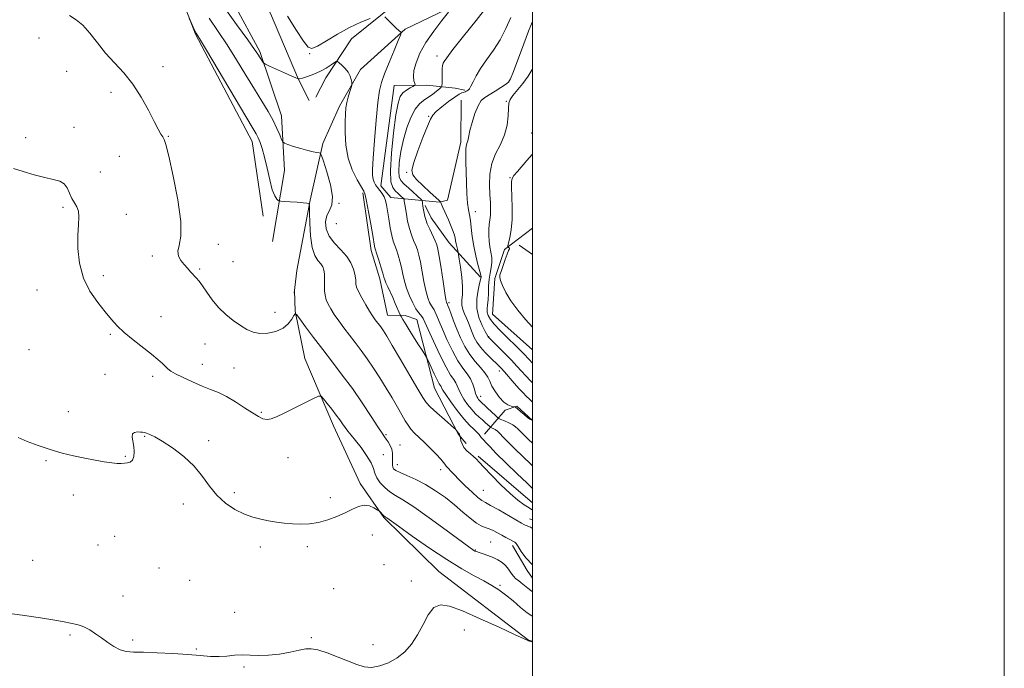
# Model space of a CAD drawing. Extents: x 2067300 to 2070200, y 364800 to 367700.
# Drawn here: x 2069783 to 2070200, y 365168 to 365443 of the extents above; entities that cross this region are included whole.
import ezdxf

# ---------------------------------------------------------------- set-up
doc = ezdxf.new("R2010")
doc.units = 0
doc.header["$MEASUREMENT"] = 0
for name, color, linetype, lineweight in [('32000', 7, 'Continuous', 0), ('DTM HARD BREAKLINE', 7, 'Continuous', 0), ('DTM SPOT ELEVATION', 2, 'Continuous', 13), ('INDEX CONTOUR', 41, 'Continuous', 13), ('INTERMEDIATE CONTOUR', 44, 'Continuous', 0)]:
    doc.layers.add(name, color=color, linetype=linetype, lineweight=lineweight)

msp = doc.modelspace()

# ---------------------------------------------------------------- linework, layer by layer
at = {"layer": '32000', "flags": 128}
for points in [[(2067300, 364800), (2070200, 364800), (2070200, 367700), (2067300, 367700), (2067300, 364800)], [(2067500, 365000), (2070000, 365000), (2070000, 367500), (2067500, 367500), (2067500, 365000)]]:
    msp.add_lwpolyline(points, dxfattribs=at)
at = {"layer": 'DTM HARD BREAKLINE'}
for points in [[(2069921.95, 365614.12, 969.02), (2069893.07, 365607.24, 966.46), (2069873.24, 365598.91, 964.84), (2069855.05, 365581.1, 962.65), (2069847.52, 365565.18, 961.1), (2069845.34, 365547.35, 959.88), (2069851.26, 365516.7, 957.97), (2069870.44, 365479.02, 955.69), (2069888.83, 365445.35, 954.69), (2069900.77, 365417.3, 953.99), (2069905.23, 365408.39, 953.27)], [(2069885.72, 365359.36, 949.08), (2069881.06, 365391.02, 949.29), (2069857.02, 365436.56, 949.86), (2069845.85, 365465.92, 950.45), (2069839.51, 365477.5, 951.07), (2069818.43, 365510.31, 951.58), (2069791.03, 365542.69, 951.53), (2069770.54, 365569.21, 950.54), (2069756.52, 365589.25, 950.27), (2069755.45, 365597.03, 950.22), (2069755.01, 365607.91, 951.26)], [(2069889.8, 365348.69, 948.46), (2069894.84, 365378.72, 951.17), (2069893.58, 365401.88, 952.81), (2069884.34, 365429.17, 954.27), (2069862.59, 365469.55, 955.86), (2069839.85, 365513.13, 957.92), (2069830.42, 365546.73, 960.24), (2069832.05, 365568, 961.91), (2069839.81, 365589.64, 963.04), (2069855.8, 365605.92, 964.45)], [(2070000, 365469.574, 961.783), (2069972.22, 365461.71, 958.26), (2069942.7, 365450.25, 956.59), (2069923.24, 365434.6, 954.83), (2069912.3, 365418.07, 953.36), (2069908.04, 365409.82, 953.02)], [(2070000, 365461.861, 961.397), (2069983.09, 365456.63, 959.49), (2069946.05, 365438.74, 956.17), (2069927.07, 365421.63, 954.27)], [(2069927.07, 365421.63, 954.27), (2069918.16, 365406.06, 953.6), (2069911.04, 365390.17, 952.37), (2069905.634, 365366.13, 950.104), (2069900.065, 365336.363, 948.167), (2069898.974, 365326.78, 948.112)], [(2069969.73, 365408.54, 962.85), (2069969.54, 365390.75, 963.62), (2069963.94, 365366.15, 962.64), (2069960.58, 365365.37, 961.9), (2069939.89, 365367.27, 956.56), (2069935.67, 365372.24, 956.63), (2069941.26, 365414.77, 956.97), (2069955.11, 365414.94, 958.55), (2069967.19, 365413.72, 961.25), (2069971.32, 365412.89, 961.75)], [(2069928.1, 365369.35, 953.79), (2069931.61, 365344.84, 953.56), (2069935.29, 365332.75, 953.55), (2069938.46, 365317.42, 952.83), (2069946.04, 365317.26, 954.44), (2069950.86, 365315.59, 955.04), (2069958.44, 365286.4, 953.12), (2069968.53, 365266.81, 951.86), (2069971.91, 365263.05, 952.49)], [(2069977.89, 365333.47, 963.86), (2069964.67, 365348.14, 961.23), (2069957.05, 365358.7, 960.68), (2069954.49, 365363.92, 960.3)], [(2070000, 365354.336, 969.733), (2069988.04, 365345.2, 967.77), (2069983.94, 365333.01, 967.79), (2069983.06, 365317.87, 967.05), (2070000, 365302.672, 967.357)], [(2070000, 365343.096, 969.38), (2069994.25, 365347.16, 968.34)], [(2070000, 365179.172, 942.024), (2069998.27, 365179.56, 942.02), (2069960.19, 365208.65, 942.88), (2069936.97, 365231.57, 943.89), (2069926.96, 365245.95, 944.49), (2069915.649, 365270.49, 945.396), (2069903.396, 365298.98, 946.718), (2069899.276, 365319.122, 948.04), (2069899.1, 365327.886, 948.131)], [(2069979.6, 365266.96, 954.5), (2069988.41, 365277.19, 959.81), (2069993.28, 365278.77, 960.03), (2070000, 365272.771, 960.024)], [(2070000, 365237.826, 952.763), (2069976.93, 365257.59, 952.23)], [(2070000, 365230.551, 950.771), (2069998.74, 365231.09, 950.78)], [(2070000, 365205.925, 947.173), (2069997.68, 365209.07, 947.68), (2069991.46, 365219.74, 947.59)]]:
    msp.add_polyline3d(points, dxfattribs=at)
at = {"layer": 'DTM SPOT ELEVATION'}
for p in [(2069790.8, 365434.93, 947.4), (2069905.56, 365428.38, 955.9), (2069959.41, 365427.27, 959.5), (2069802.44, 365420.81, 946.9), (2069843.31, 365422.87, 948.5), (2069990.02, 365416.57, 963.9), (2069821.23, 365411.97, 947.6), (2069988.89, 365408.07, 965.9), (2069956.01, 365401.77, 961.9), (2069805.51, 365397.07, 946.4), (2069999.58, 365394.73, 967.2), (2069785.1, 365392.63, 946.3), (2069845.57, 365393.26, 948.1), (2069824.8, 365384.77, 947.1), (2069816.72, 365378.19, 946.8), (2069946.63, 365378.03, 961.9), (2069990.44, 365375.71, 967.9), (2069917.91, 365364.78, 952.1), (2069800.98, 365363.17, 945.8), (2069975.77, 365361.32, 964.6), (2069827.78, 365360.13, 946.5), (2069916.76, 365356.28, 953.5), (2069866.78, 365347.44, 948.8), (2069838.76, 365342.47, 947.6), (2069873.02, 365340.17, 949.2), (2069858.91, 365337, 948.2), (2069817.96, 365334.17, 946.4), (2069789.94, 365328.07, 945.3), (2069964.62, 365322.73, 960.3), (2069842.39, 365316.75, 946.8), (2069890.76, 365318.58, 948.8), (2069820.97, 365309.25, 945.8), (2069981.43, 365308.26, 964.1), (2069786.54, 365302.82, 944.6), (2069861.09, 365305.14, 947.1), (2069859.94, 365296.6, 946.7), (2069873.45, 365294.95, 946.9), (2069818.71, 365292.37, 945.4), (2069838.95, 365291.45, 945.6), (2069985.97, 365293.77, 961.5), (2069978.02, 365282.92, 958.6), (2069803.12, 365276.45, 944.4), (2069885.05, 365276.19, 946.2), (2069835.5, 365266.08, 943.9), (2069937.84, 365266.66, 948.2), (2069862.69, 365264.24, 944.4), (2069943.86, 365262.4, 948.8), (2069827.36, 365257.56, 944.1), (2069896.29, 365257.01, 945.2), (2069936.7, 365258.19, 946.9), (2069793.72, 365255.73, 943.9), (2069942.72, 365253.98, 948.6), (2069961.06, 365251.82, 949.5), (2069805.36, 365241.09, 943.6), (2069873.62, 365242.2, 944.4), (2069914.26, 365240, 944.6), (2069979.1, 365243.18, 950.9), (2069851.96, 365237.3, 943.4), (2069822.8, 365223.58, 942.9), (2069932.13, 365224.2, 943.1), (2069815.82, 365219.94, 943.4), (2069884.53, 365219.05, 943.5), (2069904.53, 365219.17, 943.5), (2069982.22, 365221.24, 946.9), (2069975.66, 365217.84, 946.1), (2069788, 365213.41, 942.9), (2069936.95, 365211.57, 942.6), (2069841.68, 365210.21, 942.9), (2069854.63, 365204.96, 942.9), (2069948.59, 365204.74, 942.4), (2069986.25, 365202.88, 944.3), (2069826.31, 365198.32, 942.6), (2069915.71, 365201.42, 943.7), (2069873.63, 365191.32, 942.3), (2069803.89, 365181.72, 941.8), (2069971.07, 365183.88, 941.4), (2069830.49, 365179.65, 942.2), (2069906.21, 365180.68, 942.2), (2069932.37, 365177.66, 942.6), (2069857.42, 365175.9, 942.1), (2069877.62, 365168.17, 941.9)]:
    msp.add_point(p, dxfattribs=at)
at = {"layer": 'INDEX CONTOUR'}
for points in [[(2069980.58, 365448.185, 960), (2069976.034, 365442.368, 960), (2069970.763, 365435.744, 960), (2069966.25, 365430.048, 960), (2069963.61, 365426.586, 960), (2069962.479, 365424.947, 960), (2069962.125, 365424.2919, 960), (2069961.938, 365423.8609, 960), (2069961.796, 365423.215, 960), (2069961.698, 365421.992, 960), (2069961.64, 365420, 960), (2069961.613, 365417.721, 960), (2069961.603, 365415.804, 960), (2069961.562, 365414.704, 960), (2069961.296, 365414.092, 960), (2069960.581, 365413.444, 960), (2069959.269, 365412.37, 960), (2069957.54, 365411.018, 960), (2069955.654, 365409.671, 960), (2069953.817, 365408.473, 960), (2069952.027, 365407.0171, 960), (2069950.227, 365404.758, 960), (2069948.399, 365401.307, 960), (2069946.67, 365396.896, 960), (2069945.208, 365391.913, 960), (2069944.146, 365386.782, 960), (2069943.499, 365382.064, 960), (2069943.251, 365378.36, 960), (2069943.412, 365376.039, 960), (2069944.102, 365374.555, 960), (2069945.471, 365373.132, 960), (2069947.539, 365371.217, 960), (2069952.775, 365366.437, 960), (2069953.168, 365366.0049, 960), (2069953.235, 365365.736, 960), (2069953.262, 365365.322, 960), (2069953.325, 365364.687, 960), (2069953.452, 365363.819, 960), (2069953.655, 365362.729, 960), (2069954.354, 365359.2241, 960), (2069954.698, 365357.95, 960), (2069955.345, 365356.205, 960), (2069956.392, 365353.8219, 960), (2069958.676, 365348.916, 960), (2069959.379, 365347.225, 960), (2069959.876, 365345.353, 960), (2069960.424, 365342.248, 960), (2069961.199, 365337.2939, 960), (2069962.068, 365331.6239, 960), (2069962.8169, 365326.804, 960), (2069963.285, 365324.0131, 960), (2069963.524, 365322.856, 960), (2069963.638, 365322.55, 960), (2069963.737, 365322.3721, 960), (2069963.956, 365321.844, 960), (2069964.434, 365320.553, 960), (2069965.275, 365318.2119, 960), (2069966.438, 365315.057, 960), (2069967.844, 365311.455, 960), (2069969.437, 365307.738, 960), (2069971.25, 365304.109, 960), (2069973.337, 365300.736, 960), (2069975.678, 365297.758, 960), (2069977.964, 365295.189, 960), (2069979.812, 365293.01, 960), (2069980.9831, 365291.156, 960), (2069981.81, 365289.372, 960), (2069982.768, 365287.356, 960), (2069984.209, 365284.939, 960), (2069985.988, 365282.484, 960), (2069987.836, 365280.488, 960), (2069989.513, 365279.316, 960), (2069990.89, 365278.799, 960), (2069992.432, 365278.547, 960), (2069992.889, 365278.296, 960), (2069993.63, 365277.673, 960), (2069994.914, 365276.56, 960), (2069996.469, 365275.232, 960), (2069997.888, 365274.061, 960), (2069998.856, 365273.331, 960), (2069999.419, 365272.9729, 960), (2069999.938, 365272.716, 960), (2070000, 365272.66, 960)], [(2069854.466, 365443.229, 950), (2069854.833, 365442.494, 950), (2069856.139, 365439.614, 950), (2069856.809, 365438.195, 950), (2069857.436, 365437.012, 950), (2069858.76, 365434.773, 950), (2069861.704, 365429.848, 950), (2069881.152, 365397.162, 950), (2069882.797, 365394.342, 950), (2069883.689, 365392.613, 950), (2069884.514, 365390.683, 950), (2069885.414, 365388.056, 950), (2069886.396, 365384.432, 950), (2069887.457, 365379.736, 950), (2069888.556, 365374.783, 950), (2069889.644, 365370.61, 950), (2069890.666, 365367.9941, 950), (2069891.54, 365366.67, 950), (2069892.176, 365366.11, 950), (2069892.5931, 365365.856, 950), (2069893.237, 365365.732, 950), (2069894.659, 365365.634, 950), (2069897.175, 365365.478, 950), (2069900.16, 365365.2769, 950), (2069902.7551, 365365.066, 950), (2069904.306, 365364.876, 950), (2069904.997, 365364.723, 950), (2069905.218, 365364.614, 950), (2069905.303, 365364.425, 950), (2069905.354, 365363.482, 950), (2069905.413, 365360.978, 950), (2069905.542, 365356.478, 950), (2069905.873, 365351.042, 950), (2069906.556, 365346.102, 950), (2069907.664, 365342.743, 950), (2069908.97, 365340.666, 950), (2069910.168, 365339.22, 950), (2069911.017, 365337.857, 950), (2069911.526, 365336.43, 950), (2069911.768, 365334.8899, 950), (2069911.82, 365333.204, 950), (2069911.746, 365329.559, 950), (2069911.815, 365327.698, 950), (2069912.059, 365325.837, 950), (2069912.54, 365323.978, 950), (2069913.318, 365322.099, 950), (2069914.434, 365320.076, 950), (2069915.925, 365317.759, 950), (2069917.801, 365315.048, 950), (2069919.974, 365312.049, 950), (2069922.331, 365308.918, 950), (2069924.778, 365305.76, 950), (2069927.3, 365302.476, 950), (2069929.902, 365298.9159, 950), (2069932.575, 365294.982, 950), (2069935.268, 365290.789, 950), (2069937.913, 365286.502, 950), (2069940.434, 365282.303, 950), (2069942.703, 365278.437, 950), (2069944.583, 365275.165, 950), (2069946.0051, 365272.656, 950), (2069947.189, 365270.713, 950), (2069948.4251, 365269.046, 950), (2069949.959, 365267.389, 950), (2069951.851, 365265.567, 950), (2069954.115, 365263.43, 950), (2069956.688, 365260.926, 950), (2069959.19, 365258.401, 950), (2069961.163, 365256.302, 950), (2069962.287, 365254.953, 950), (2069962.785, 365254.202, 950), (2069963.018, 365253.777, 950), (2069963.2961, 365253.427, 950), (2069964.374, 365252.323, 950), (2069965.312, 365251.294, 950), (2069966.705, 365249.79, 950), (2069968.739, 365247.7071, 950), (2069971.46, 365245.0569, 950), (2069974.376, 365242.326, 950), (2069976.854, 365240.1151, 950), (2069978.518, 365238.812, 950), (2069979.998, 365237.926, 950), (2069982.18, 365236.752, 950), (2069985.6251, 365234.8091, 950), (2069995.234, 365229.259, 950), (2069996.331, 365228.652, 950), (2069996.865, 365228.383, 950), (2069997.269, 365228.202, 950), (2069999.087, 365227.462, 950), (2070000, 365227.005, 950)]]:
    msp.add_polyline3d(points, dxfattribs=at)
at = {"layer": 'INTERMEDIATE CONTOUR'}
for points in [[(2069868.884, 365448.567, 954), (2069874.506, 365440.7369, 954), (2069879.282, 365434.152, 954), (2069882.165, 365430.122, 954), (2069883.5581, 365428.087, 954), (2069885.734, 365424.62, 954), (2069886.043, 365424.231, 954), (2069886.735, 365423.8261, 954), (2069888.405, 365423.057, 954), (2069894.8819, 365420.1319, 954), (2069897.897, 365418.787, 954), (2069899.642, 365418.031, 954), (2069900.355, 365417.749, 954), (2069900.607, 365417.684, 954), (2069900.6321, 365417.644, 954), (2069900.7339, 365417.592, 954), (2069901.206, 365417.65, 954), (2069902.397, 365417.967, 954), (2069904.518, 365418.65, 954), (2069907.227, 365419.651, 954), (2069910.044, 365420.883, 954), (2069912.55, 365422.2359, 954), (2069914.57, 365423.515, 954), (2069915.986, 365424.5, 954), (2069916.779, 365425.011, 954), (2069917.301, 365425.007, 954), (2069918, 365424.485, 954), (2069919.186, 365423.467, 954), (2069920.609, 365422.083, 954), (2069921.882, 365420.486, 954), (2069922.708, 365418.841, 954), (2069923.147, 365417.349, 954), (2069923.347, 365416.225, 954), (2069923.424, 365415.562, 954), (2069923.347, 365414.98, 954), (2069923.05, 365413.979, 954), (2069922.506, 365412.211, 954), (2069921.851, 365409.933, 954), (2069921.26, 365407.554, 954), (2069920.867, 365405.319, 954), (2069920.649, 365402.814, 954), (2069920.542, 365399.464, 954), (2069920.541, 365394.897, 954), (2069920.874, 365389.55, 954), (2069921.831, 365384.066, 954), (2069923.553, 365379.0341, 954), (2069925.59, 365374.834, 954), (2069928.404, 365369.973, 954), (2069929.007, 365368.3769, 954), (2069929.577, 365365.744, 954), (2069930.4221, 365361.265, 954), (2069931.398, 365355.943, 954), (2069932.246, 365351.235, 954), (2069933.04, 365346.71, 954), (2069933.177, 365345.991, 954), (2069933.3079, 365345.495, 954), (2069934.037, 365343.244, 954), (2069934.812, 365340.768, 954), (2069935.701, 365337.862, 954), (2069936.466, 365335.2861, 954), (2069936.948, 365333.5781, 954), (2069937.307, 365332.39, 954), (2069937.786, 365331.15, 954), (2069938.564, 365329.415, 954), (2069940.6859, 365324.8429, 954), (2069941.775, 365322.405, 954), (2069943.847, 365317.616, 954), (2069944.255, 365316.841, 954), (2069945.003, 365315.582, 954), (2069946.334, 365313.369, 954), (2069948.074, 365310.508, 954), (2069949.938, 365307.496, 954), (2069951.672, 365304.774, 954), (2069953.123, 365302.552, 954), (2069954.762, 365300.062, 954), (2069955.199, 365299.249, 954), (2069955.852, 365297.841, 954), (2069956.974, 365295.395, 954), (2069958.332, 365292.482, 954), (2069959.571, 365289.927, 954), (2069960.416, 365288.35, 954), (2069961.198, 365287.115, 954), (2069961.436, 365286.634, 954), (2069961.974, 365285.662, 954), (2069963.202, 365283.744, 954), (2069965.358, 365280.636, 954), (2069968.086, 365276.927, 954), (2069970.877, 365273.412, 954), (2069973.297, 365270.726, 954), (2069975.207, 365268.851, 954), (2069976.541, 365267.606, 954), (2069977.2861, 365266.816, 954), (2069977.647, 365266.32, 954), (2069977.877, 365265.963, 954), (2069978.196, 365265.599, 954), (2069978.668, 365265.122, 954), (2069979.317, 365264.435, 954), (2069980.245, 365263.391, 954), (2069981.853, 365261.645, 954), (2069984.615, 365258.804, 954), (2069988.745, 365254.714, 954), (2069993.408, 365250.176, 954), (2069997.505, 365246.2321, 954), (2070000, 365243.881, 954)], [(2069803.718, 365444.557, 948), (2069806.549, 365442.693, 948), (2069809.361, 365440.425, 948), (2069812.307, 365437.066, 948), (2069815.478, 365432.929, 948), (2069818.952, 365428.578, 948), (2069822.753, 365424.41, 948), (2069826.696, 365420.157, 948), (2069830.543, 365415.386, 948), (2069834.072, 365409.881, 948), (2069837.1249, 365404.305, 948), (2069839.557, 365399.539, 948), (2069841.282, 365396.244, 948), (2069842.43, 365394.2021, 948), (2069843.189, 365392.973, 948), (2069843.773, 365391.935, 948), (2069844.51, 365389.735, 948), (2069845.757, 365384.837, 948), (2069847.676, 365376.391, 948), (2069849.6589, 365366.291, 948), (2069850.903, 365357.122, 948), (2069850.882, 365350.854, 948), (2069850.174, 365347.017, 948), (2069849.635, 365344.531, 948), (2069849.9211, 365342.4819, 948), (2069850.899, 365340.635, 948), (2069852.237, 365338.921, 948), (2069853.649, 365337.2911, 948), (2069855.02, 365335.773, 948), (2069857.415, 365333.18, 948), (2069858.582, 365331.782, 948), (2069859.996, 365329.848, 948), (2069861.832, 365327.139, 948), (2069864.1121, 365323.943, 948), (2069866.819, 365320.679, 948), (2069869.893, 365317.703, 948), (2069873.095, 365315.118, 948), (2069876.144, 365312.967, 948), (2069878.862, 365311.295, 948), (2069881.493, 365310.164, 948), (2069884.383, 365309.638, 948), (2069887.738, 365309.766, 948), (2069891.188, 365310.529, 948), (2069894.222, 365311.89, 948), (2069896.441, 365313.74, 948), (2069897.9, 365315.687, 948), (2069898.77, 365317.269, 948), (2069899.284, 365318.047, 948), (2069899.938, 365317.693, 948), (2069901.292, 365315.902, 948), (2069903.754, 365312.516, 948), (2069907.113, 365307.96, 948), (2069911.007, 365302.805, 948), (2069915.121, 365297.504, 948), (2069919.339, 365292.032, 948), (2069923.594, 365286.249, 948), (2069927.763, 365280.176, 948), (2069931.496, 365274.483, 948), (2069934.389, 365270.003, 948), (2069936.184, 365267.298, 948), (2069937.214, 365265.84, 948), (2069937.96, 365264.831, 948), (2069938.791, 365263.6221, 948), (2069939.627, 365262.1631, 948), (2069940.273, 365260.555, 948), (2069940.593, 365258.901, 948), (2069940.661, 365257.3069, 948), (2069940.608, 365255.883, 948), (2069940.551, 365254.709, 948), (2069940.565, 365253.7571, 948), (2069940.71, 365252.97, 948), (2069941.096, 365252.276, 948), (2069942.022, 365251.542, 948), (2069943.831, 365250.619, 948), (2069946.746, 365249.372, 948), (2069950.489, 365247.72, 948), (2069954.661, 365245.596, 948), (2069958.905, 365242.977, 948), (2069963.043, 365240.022, 948), (2069966.941, 365236.9321, 948), (2069970.477, 365233.925, 948), (2069973.572, 365231.273, 948), (2069976.158, 365229.264, 948), (2069978.22, 365228.068, 948), (2069979.943, 365227.394, 948), (2069981.562, 365226.833, 948), (2069983.268, 365226.065, 948), (2069985.061, 365225.117, 948), (2069986.895, 365224.1, 948), (2069988.702, 365223.1239, 948), (2069990.328, 365222.272, 948), (2069991.598, 365221.625, 948), (2069992.423, 365221.174, 948), (2069993.061, 365220.56, 948), (2069993.858, 365219.336, 948), (2069995.133, 365217.207, 948), (2069997.098, 365214.484, 948), (2070000, 365211.583, 948)], [(2069896.05, 365444.191, 956), (2069899.961, 365438.15, 956), (2069902.906, 365433.65, 956), (2069904.824, 365431.136, 956), (2069906.479, 365430.49, 956), (2069908.838, 365431.455, 956), (2069912.595, 365433.702, 956), (2069917.341, 365436.603, 956), (2069922.391, 365439.457, 956), (2069927.116, 365441.694, 956), (2069931.098, 365443.269, 956)], [(2069964.288, 365445.907, 958), (2069961.514, 365442.437, 958), (2069958.081, 365437.9019, 958), (2069954.781, 365433.034, 958), (2069952.262, 365428.4681, 958), (2069950.597, 365424.449, 958), (2069949.713, 365421.126, 958), (2069949.501, 365418.6059, 958), (2069949.701, 365416.833, 958), (2069950.016, 365415.711, 958), (2069950.171, 365415.109, 958), (2069949.985, 365414.772, 958), (2069949.298, 365414.41, 958), (2069948.037, 365413.786, 958), (2069946.484, 365412.873, 958), (2069945.006, 365411.698, 958), (2069943.874, 365410.12, 958), (2069942.966, 365407.332, 958), (2069942.065, 365402.363, 958), (2069941.044, 365394.76, 958), (2069940.143, 365386.157, 958), (2069939.694, 365378.708, 958), (2069939.934, 365374.025, 958), (2069940.717, 365371.554, 958), (2069941.803, 365370.198, 958), (2069942.967, 365369.063, 958), (2069944.033, 365368.065, 958), (2069945.284, 365366.921, 958), (2069945.448, 365366.74, 958), (2069945.476, 365366.628, 958), (2069945.487, 365366.454, 958), (2069945.514, 365366.189, 958), (2069945.567, 365365.825, 958), (2069945.824, 365364.389, 958), (2069946.4869, 365360.254, 958), (2069947.036, 365357.225, 958), (2069947.755, 365354.16, 958), (2069948.638, 365351.449, 958), (2069949.583, 365349.101, 958), (2069950.463, 365347.0249, 958), (2069951.19, 365345.073, 958), (2069951.818, 365342.856, 958), (2069952.4379, 365339.927, 958), (2069953.879, 365331.746, 958), (2069954.691, 365327.805, 958), (2069955.537, 365324.8109, 958), (2069956.359, 365322.725, 958), (2069957.09, 365321.347, 958), (2069957.688, 365320.451, 958), (2069958.217, 365319.693, 958), (2069958.765, 365318.702, 958), (2069959.434, 365317.1359, 958), (2069960.38, 365314.772, 958), (2069961.775, 365311.417, 958), (2069963.713, 365307.047, 958), (2069965.99, 365302.319, 958), (2069968.325, 365298.058, 958), (2069970.47, 365294.8709, 958), (2069972.304, 365292.475, 958), (2069973.737, 365290.364, 958), (2069974.722, 365288.166, 958), (2069975.376, 365286.028, 958), (2069975.859, 365284.23, 958), (2069976.303, 365282.977, 958), (2069976.731, 365282.17, 958), (2069977.138, 365281.638, 958), (2069977.56, 365281.1941, 958), (2069980.893, 365278.038, 958), (2069984.214, 365274.85, 958), (2069985.098, 365274.024, 958), (2069985.714, 365273.594, 958), (2069986.593, 365273.193, 958), (2069988.097, 365272.539, 958), (2069989.918, 365271.705, 958), (2069991.586, 365270.8501, 958), (2069992.7701, 365270.074, 958), (2069993.702, 365269.244, 958), (2069994.76, 365268.164, 958), (2069996.266, 365266.668, 958), (2069998.333, 365264.693, 958), (2070000, 365263.148, 958)], [(2069862.915, 365443.335, 952), (2069870.493, 365432, 952), (2069874.501, 365425.675, 952), (2069878.431, 365419.243, 952), (2069882.059, 365413.246, 952), (2069885.203, 365408.103, 952), (2069887.837, 365403.739, 952), (2069889.974, 365399.958, 952), (2069891.63, 365396.627, 952), (2069892.835, 365393.884, 952), (2069893.618, 365391.931, 952), (2069894.102, 365390.859, 952), (2069894.766, 365390.309, 952), (2069896.176, 365389.808, 952), (2069898.687, 365389.007, 952), (2069901.789, 365388.052, 952), (2069904.757, 365387.2071, 952), (2069907.009, 365386.679, 952), (2069908.536, 365386.417, 952), (2069909.472, 365386.31, 952), (2069909.998, 365386.132, 952), (2069910.484, 365385.19, 952), (2069911.347, 365382.678, 952), (2069912.811, 365378.162, 952), (2069914.338, 365372.696, 952), (2069915.197, 365367.711, 952), (2069914.892, 365364.255, 952), (2069913.864, 365361.859, 952), (2069912.79, 365359.675, 952), (2069912.261, 365357.04, 952), (2069912.53, 365354.042, 952), (2069913.765, 365350.955, 952), (2069915.994, 365347.995, 952), (2069918.691, 365345.146, 952), (2069921.192, 365342.337, 952), (2069922.972, 365339.545, 952), (2069924.07, 365336.959, 952), (2069924.6691, 365334.818, 952), (2069924.939, 365333.284, 952), (2069925.012, 365332.207, 952), (2069925.01, 365331.357, 952), (2069925.072, 365330.49, 952), (2069925.399, 365329.298, 952), (2069926.207, 365327.457, 952), (2069927.612, 365324.802, 952), (2069929.317, 365321.8099, 952), (2069930.923, 365319.115, 952), (2069932.126, 365317.197, 952), (2069933.004, 365315.904, 952), (2069933.729, 365314.926, 952), (2069935.187, 365313.037, 952), (2069935.95, 365311.993, 952), (2069936.816, 365310.699, 952), (2069938.179, 365308.486, 952), (2069940.51, 365304.561, 952), (2069944.034, 365298.554, 952), (2069947.981, 365291.791, 952), (2069951.335, 365286.021, 952), (2069953.411, 365282.491, 952), (2069954.852, 365280.439, 952), (2069956.6329, 365278.601, 952), (2069959.416, 365276.049, 952), (2069962.603, 365273.211, 952), (2069966.787, 365269.528, 952), (2069967.395, 365268.965, 952), (2069967.629, 365268.68, 952), (2069968.572, 365267.397, 952), (2069968.97, 365266.911, 952), (2069969.079, 365266.732, 952), (2069969.16, 365266.516, 952), (2069969.322, 365265.744, 952), (2069969.423, 365265.1801, 952), (2069969.635, 365264.155, 952), (2069970.081, 365262.801, 952), (2069970.9, 365261.319, 952), (2069972.157, 365259.887, 952), (2069973.616, 365258.58, 952), (2069974.9679, 365257.4541, 952), (2069976.055, 365256.458, 952), (2069977.325, 365255.134, 952), (2069979.376, 365252.919, 952), (2069982.593, 365249.49, 952), (2069986.5059, 365245.473, 952), (2069990.43, 365241.735, 952), (2069993.795, 365238.95, 952), (2069996.4831, 365237.038, 952), (2069998.4909, 365235.726, 952), (2070000, 365234.665, 952)], [(2069937.34, 365443.872, 956), (2069942.192, 365439.1789, 956), (2069943.262, 365438.171, 956), (2069944.153, 365437.377, 956), (2069944.242, 365437.135, 956), (2069943.94, 365436.229, 956), (2069942.987, 365433.88, 956), (2069941.258, 365429.657, 956), (2069939.169, 365424.51, 956), (2069937.269, 365419.735, 956), (2069935.967, 365416.145, 956), (2069935.118, 365412.629, 956), (2069934.439, 365407.593, 956), (2069933.715, 365400.059, 956), (2069933.011, 365391.509, 956), (2069932.459, 365384.0401, 956), (2069932.168, 365379.231, 956), (2069932.141, 365376.5819, 956), (2069932.355, 365375.073, 956), (2069932.789, 365373.844, 956), (2069933.425, 365372.673, 956), (2069934.249, 365371.496, 956), (2069935.223, 365370.261, 956), (2069936.212, 365368.9551, 956), (2069937.06, 365367.574, 956), (2069937.661, 365366.065, 956), (2069938.105, 365364.176, 956), (2069938.535, 365361.602, 956), (2069939.0609, 365358.207, 956), (2069939.665, 365354.516, 956), (2069940.297, 365351.222, 956), (2069940.923, 365348.812, 956), (2069941.563, 365346.96, 956), (2069942.25, 365345.1349, 956), (2069943.001, 365342.921, 956), (2069943.76, 365340.3591, 956), (2069944.452, 365337.6071, 956), (2069945.048, 365334.784, 956), (2069945.69, 365331.869, 956), (2069946.565, 365328.8049, 956), (2069947.789, 365325.609, 956), (2069949.194, 365322.594, 956), (2069950.542, 365320.145, 956), (2069951.639, 365318.53, 956), (2069952.478, 365317.541, 956), (2069953.095, 365316.85, 956), (2069953.592, 365316.06, 956), (2069954.323, 365314.488, 956), (2069955.706, 365311.38, 956), (2069957.9901, 365306.356, 956), (2069960.73, 365300.528, 956), (2069963.314, 365295.38, 956), (2069965.255, 365292.022, 956), (2069966.586, 365290.0631, 956), (2069967.468, 365288.739, 956), (2069968.079, 365287.4, 956), (2069968.675, 365285.845, 956), (2069969.53, 365283.987, 956), (2069970.838, 365281.801, 956), (2069972.4649, 365279.501, 956), (2069974.198, 365277.365, 956), (2069975.856, 365275.605, 956), (2069977.383, 365274.173, 956), (2069978.756, 365272.959, 956), (2069979.946, 365271.881, 956), (2069981.956, 365269.987, 956), (2069982.22, 365269.803, 956), (2069983.2559, 365269.334, 956), (2069984.136, 365268.854, 956), (2069985.123, 365268.156, 956), (2069986.173, 365267.174, 956), (2069987.548, 365265.7289, 956), (2069989.583, 365263.613, 956), (2069992.475, 365260.729, 956), (2069995.867, 365257.439, 956), (2069999.263, 365254.217, 956), (2070000, 365253.548, 956)], [(2069990.806, 365443.583, 962), (2069988.674, 365438.947, 962), (2069986.258, 365434.242, 962), (2069983.436, 365429.768, 962), (2069980.526, 365425.654, 962), (2069977.956, 365421.985, 962), (2069976.055, 365418.846, 962), (2069974.748, 365416.325, 962), (2069973.86, 365414.5101, 962), (2069973.229, 365413.432, 962), (2069972.749, 365412.884, 962), (2069972.328, 365412.603, 962), (2069971.883, 365412.368, 962), (2069971.373, 365412.139, 962), (2069970.766, 365411.916, 962), (2069969.991, 365411.652, 962), (2069968.821, 365411.091, 962), (2069966.989, 365409.925, 962), (2069964.39, 365407.9969, 962), (2069961.552, 365405.737, 962), (2069959.166, 365403.725, 962), (2069957.692, 365402.27, 962), (2069956.675, 365400.589, 962), (2069955.434, 365397.628, 962), (2069953.509, 365392.7619, 962), (2069951.342, 365387.082, 962), (2069949.602, 365382.105, 962), (2069948.852, 365378.923, 962), (2069949.24, 365376.905, 962), (2069950.812, 365374.991, 962), (2069953.462, 365372.418, 962), (2069956.485, 365369.613, 962), (2069960.442, 365366.0049, 962), (2069960.992, 365365.456, 962), (2069961.143, 365365.182, 962), (2069961.297, 365364.778, 962), (2069961.571, 365364.096, 962), (2069962.011, 365363.053, 962), (2069964.33, 365357.795, 962), (2069965.25, 365355.669, 962), (2069966.096, 365353.591, 962), (2069966.753, 365351.729, 962), (2069967.149, 365350.2, 962), (2069967.378, 365348.905, 962), (2069967.572, 365347.695, 962), (2069967.832, 365346.473, 962), (2069968.118, 365345.353, 962), (2069968.5001, 365343.9409, 962), (2069968.653, 365343.08, 962), (2069968.943, 365341.181, 962), (2069969.44, 365337.786, 962), (2069969.963, 365333.564, 962), (2069970.272, 365329.464, 962), (2069970.218, 365326.224, 962), (2069970.029, 365323.737, 962), (2069970.0261, 365321.69, 962), (2069970.444, 365319.804, 962), (2069971.177, 365317.961, 962), (2069972.028, 365316.082, 962), (2069972.8449, 365314.108, 962), (2069974.425, 365310.029, 962), (2069975.298, 365308.01, 962), (2069976.405, 365305.961, 962), (2069977.929, 365303.805, 962), (2069979.949, 365301.524, 962), (2069982.146, 365299.325, 962), (2069985.527, 365296.107, 962), (2069986.729, 365294.879, 962), (2069988.142, 365293.312, 962), (2069992.254, 365288.566, 962), (2069994.314, 365286.22, 962), (2069995.963, 365284.427, 962), (2069997.332, 365283.043, 962), (2069998.654, 365281.796, 962), (2070000, 365280.566, 962)], [(2070000, 365442.023, 964), (2069999.483, 365440.905, 964), (2069998.249, 365437.813, 964), (2069996.23, 365432.4461, 964), (2069991.907, 365420.803, 964), (2069990.667, 365417.6931, 964), (2069989.754, 365416.215, 964), (2069988.525, 365415.2569, 964), (2069986.53, 365413.95, 964), (2069984.09, 365412.395, 964), (2069979.805, 365409.755, 964), (2069978.269, 365408.392, 964), (2069976.905, 365406.227, 964), (2069975.569, 365402.897, 964), (2069974.365, 365399.072, 964), (2069973.457, 365395.6799, 964), (2069972.95, 365393.425, 964), (2069972.702, 365392.104, 964), (2069972.5131, 365391.29, 964), (2069972.2319, 365390.57, 964), (2069971.925, 365389.594, 964), (2069971.711, 365388.028, 964), (2069971.674, 365385.605, 964), (2069971.763, 365382.327, 964), (2069971.895, 365378.261, 964), (2069972.011, 365373.584, 964), (2069972.154, 365368.9, 964), (2069972.391, 365364.918, 964), (2069972.763, 365362.1, 964), (2069973.211, 365359.919, 964), (2069973.649, 365357.598, 964), (2069974.027, 365354.5339, 964), (2069974.448, 365350.824, 964), (2069975.053, 365346.74, 964), (2069975.917, 365342.592, 964), (2069976.854, 365338.84, 964), (2069977.615, 365335.985, 964), (2069978.016, 365334.364, 964), (2069978.139, 365333.665, 964), (2069978.1321, 365333.4149, 964), (2069978.096, 365333.145, 964), (2069977.946, 365332.412, 964), (2069977.55, 365330.777, 964), (2069976.879, 365327.958, 964), (2069976.313, 365324.295, 964), (2069976.336, 365320.282, 964), (2069977.253, 365316.39, 964), (2069978.657, 365313.007, 964), (2069979.962, 365310.495, 964), (2069981.021, 365308.511, 964), (2069981.191, 365308.151, 964), (2069981.263, 365308.048, 964), (2069981.423, 365307.877, 964), (2069985.515, 365303.869, 964), (2069988.303, 365301.099, 964), (2069991.06, 365298.284, 964), (2069993.357, 365295.828, 964), (2069995.315, 365293.668, 964), (2069997.197, 365291.622, 964), (2069999.188, 365289.568, 964), (2070000, 365288.765, 964)], [(2070000, 365421.9361, 966), (2069999.782, 365421.533, 966), (2069998.103, 365418.706, 966), (2069995.919, 365415.726, 966), (2069991.667, 365410.526, 966), (2069990.511, 365408.83, 966), (2069989.978, 365407.269, 966), (2069989.776, 365405.14, 966), (2069989.614, 365401.947, 966), (2069989.178, 365398.005, 966), (2069988.153, 365393.836, 966), (2069986.382, 365389.832, 966), (2069984.3481, 365385.878, 966), (2069982.692, 365381.728, 966), (2069981.89, 365377.247, 966), (2069981.751, 365372.731, 966), (2069981.919, 365368.584, 966), (2069982.09, 365365.116, 966), (2069982.17, 365362.266, 966), (2069982.116, 365359.881, 966), (2069981.915, 365357.797, 966), (2069981.661, 365355.808, 966), (2069981.475, 365353.702, 966), (2069981.456, 365351.331, 966), (2069981.61, 365348.816, 966), (2069981.916, 365346.346, 966), (2069982.3271, 365344.061, 966), (2069982.679, 365341.91, 966), (2069982.78, 365339.796, 966), (2069982.51, 365337.617, 966), (2069982.034, 365335.265, 966), (2069981.59, 365332.629, 966), (2069981.354, 365329.676, 966), (2069981.249, 365326.676, 966), (2069981.135, 365323.977, 966), (2069980.924, 365321.835, 966), (2069980.743, 365320.132, 966), (2069980.767, 365318.66, 966), (2069981.171, 365317.211, 966), (2069982.109, 365315.583, 966), (2069983.729, 365313.571, 966), (2069986.078, 365311.071, 966), (2069988.787, 365308.367, 966), (2069993.482, 365303.799, 966), (2069995.099, 365302.204, 966), (2069996.3359, 365300.947, 966), (2069998.464, 365298.684, 966), (2070000, 365297.107, 966)], [(2070000, 365385.766, 968), (2069999.793, 365385.49, 968), (2069997.6289, 365382.961, 968), (2069993.545, 365378.321, 968), (2069992.1089, 365376.6141, 968), (2069991.328, 365375.43, 968), (2069991.0649, 365374.09, 968), (2069991.114, 365371.738, 968), (2069991.273, 365367.808, 968), (2069991.379, 365362.907, 968), (2069991.28, 365357.932, 968), (2069990.882, 365353.651, 968), (2069990.332, 365350.306, 968), (2069989.566, 365346.783, 968), (2069989.511, 365346.321, 968), (2069989.625, 365346.224, 968), (2069989.8521, 365346.158, 968), (2069990.091, 365346.042, 968), (2069990.229, 365345.856, 968), (2069990.1681, 365345.529, 968), (2069989.86, 365344.791, 968), (2069989.267, 365343.322, 968), (2069988.397, 365340.973, 968), (2069986.616, 365335.968, 968), (2069986.132, 365334.504, 968), (2069986.049, 365333.444, 968), (2069986.395, 365332.107, 968), (2069987.22, 365329.955, 968), (2069988.643, 365327.0141, 968), (2069990.8, 365323.452, 968), (2069993.724, 365319.4889, 968), (2069997.024, 365315.545, 968), (2070000, 365312.315, 968)], [(2069779.968, 365379.581, 946), (2069784.059, 365378.386, 946), (2069788.714, 365376.996, 946), (2069793.162, 365375.7869, 946), (2069796.776, 365374.991, 946), (2069799.508, 365374.276, 946), (2069801.453, 365373.168, 946), (2069802.746, 365371.346, 946), (2069804.607, 365366.911, 946), (2069805.733, 365365.071, 946), (2069806.831, 365363.376, 946), (2069807.553, 365361.481, 946), (2069807.669, 365359.047, 946), (2069807.42, 365355.7761, 946), (2069807.161, 365351.378, 946), (2069807.24, 365345.734, 946), (2069807.96, 365339.41, 946), (2069809.615, 365333.145, 946), (2069812.34, 365327.554, 946), (2069815.629, 365322.774, 946), (2069818.815, 365318.821, 946), (2069821.447, 365315.637, 946), (2069823.921, 365312.865, 946), (2069826.847, 365310.073, 946), (2069830.611, 365306.965, 946), (2069838.416, 365300.897, 946), (2069841.166, 365298.608, 946), (2069843.056, 365296.881, 946), (2069844.349, 365295.601, 946), (2069845.358, 365294.627, 946), (2069846.603, 365293.697, 946), (2069848.66, 365292.524, 946), (2069851.896, 365290.918, 946), (2069855.8561, 365289.096, 946), (2069859.878, 365287.37, 946), (2069863.47, 365285.944, 946), (2069866.817, 365284.565, 946), (2069870.275, 365282.865, 946), (2069874.062, 365280.619, 946), (2069877.854, 365278.157, 946), (2069881.1889, 365275.95, 946), (2069883.739, 365274.379, 946), (2069885.701, 365273.474, 946), (2069887.403, 365273.175, 946), (2069889.191, 365273.442, 946), (2069891.472, 365274.308, 946), (2069894.666, 365275.825, 946), (2069898.945, 365277.942, 946), (2069907.153, 365282.051, 946), (2069909.238, 365283.018, 946), (2069910.311, 365282.998, 946), (2069911.293, 365281.9731, 946), (2069912.875, 365280.012, 946), (2069914.841, 365277.54, 946), (2069916.7479, 365275.064, 946), (2069918.259, 365272.986, 946), (2069919.462, 365271.2649, 946), (2069920.554, 365269.752, 946), (2069921.723, 365268.271, 946), (2069923.144, 365266.539, 946), (2069924.984, 365264.248, 946), (2069927.293, 365261.232, 946), (2069929.651, 365257.9039, 946), (2069931.5171, 365254.821, 946), (2069932.544, 365252.386, 946), (2069933.148, 365250.391, 946), (2069933.935, 365248.472, 946), (2069935.365, 365246.373, 946), (2069937.309, 365244.264, 946), (2069939.494, 365242.421, 946), (2069941.824, 365240.9289, 946), (2069944.924, 365239.12, 946), (2069949.596, 365236.136, 946), (2069956.216, 365231.496, 946), (2069963.434, 365226.235, 946), (2069973.017, 365219.14, 946), (2069974.582, 365217.997, 946), (2069975.146, 365217.615, 946), (2069975.5649, 365217.381, 946), (2069976.202, 365217.115, 946), (2069977.298, 365216.746, 946), (2069979.002, 365216.216, 946), (2069981.098, 365215.525, 946), (2069983.275, 365214.69, 946), (2069985.276, 365213.715, 946), (2069987.042, 365212.568, 946), (2069988.564, 365211.208, 946), (2069989.848, 365209.637, 946), (2069990.956, 365208.044, 946), (2069991.966, 365206.664, 946), (2069992.956, 365205.65, 946), (2069994.014, 365204.822, 946), (2069995.227, 365203.922, 946), (2069996.632, 365202.777, 946), (2069998.05, 365201.5711, 946), (2069999.247, 365200.575, 946), (2070000, 365200.039, 946)], [(2069781.957, 365265.559, 944), (2069785.788, 365263.879, 944), (2069790.451, 365262.074, 944), (2069795.495, 365260.3721, 944), (2069800.533, 365258.95, 944), (2069805.432, 365257.782, 944), (2069810.12, 365256.787, 944), (2069814.504, 365255.912, 944), (2069818.39, 365255.205, 944), (2069821.56, 365254.74, 944), (2069823.884, 365254.557, 944), (2069825.582, 365254.566, 944), (2069826.959, 365254.641, 944), (2069828.251, 365254.726, 944), (2069829.411, 365255.04, 944), (2069830.318, 365255.869, 944), (2069830.876, 365257.402, 944), (2069831.078, 365259.439, 944), (2069830.936, 365261.683, 944), (2069830.191, 365265.709, 944), (2069830.318, 365267.045, 944), (2069831.168, 365267.719, 944), (2069832.444, 365267.902, 944), (2069833.708, 365267.843, 944), (2069834.646, 365267.739, 944), (2069835.431, 365267.58, 944), (2069836.355, 365267.306, 944), (2069837.717, 365266.809, 944), (2069839.821, 365265.8091, 944), (2069842.975, 365263.981, 944), (2069847.294, 365261.11, 944), (2069852.115, 365257.434, 944), (2069856.581, 365253.301, 944), (2069860.089, 365249.038, 944), (2069863.046, 365244.884, 944), (2069866.115, 365241.056, 944), (2069869.779, 365237.7459, 944), (2069873.81, 365235.045, 944), (2069877.803, 365233.017, 944), (2069881.448, 365231.674, 944), (2069884.817, 365230.824, 944), (2069888.078, 365230.224, 944), (2069891.372, 365229.681, 944), (2069894.738, 365229.205, 944), (2069898.186, 365228.857, 944), (2069901.732, 365228.71, 944), (2069905.398, 365228.873, 944), (2069909.21, 365229.468, 944), (2069913.149, 365230.562, 944), (2069917.015, 365232.008, 944), (2069920.561, 365233.607, 944), (2069923.6091, 365235.139, 944), (2069926.243, 365236.317, 944), (2069928.612, 365236.836, 944), (2069930.81, 365236.52, 944), (2069932.697, 365235.713, 944), (2069934.076, 365234.886, 944), (2069934.833, 365234.395, 944), (2069935.193, 365234.127, 944), (2069935.4629, 365233.854, 944), (2069936.379, 365232.883, 944), (2069936.832, 365232.4239, 944), (2069937.143, 365232.1429, 944), (2069937.375, 365231.974, 944), (2069937.628, 365231.808, 944), (2069938.138, 365231.449, 944), (2069943.099, 365227.893, 944), (2069948.962, 365223.723, 944), (2069956.267, 365218.64, 944), (2069963.654, 365213.729, 944), (2069970.011, 365209.843, 944), (2069975.216, 365206.922, 944), (2069979.397, 365204.676, 944), (2069982.733, 365202.805, 944), (2069985.6251, 365200.972, 944), (2069988.5271, 365198.833, 944), (2069991.74, 365196.195, 944), (2069994.948, 365193.473, 944), (2069997.684, 365191.238, 944), (2069999.621, 365189.895, 944), (2070000, 365189.703, 944)], [(2069778.4231, 365190.955, 942), (2069784.523, 365190.092, 942), (2069791.371, 365189.019, 942), (2069797.3871, 365188.02, 942), (2069801.388, 365187.315, 942), (2069806.761, 365186.278, 942), (2069808.299, 365185.856, 942), (2069810.092, 365185.1101, 942), (2069812.239, 365183.91, 942), (2069814.666, 365182.333, 942), (2069817.253, 365180.507, 942), (2069819.893, 365178.588, 942), (2069822.524, 365176.83, 942), (2069825.092, 365175.511, 942), (2069827.663, 365174.8169, 942), (2069830.763, 365174.551, 942), (2069835.039, 365174.426, 942), (2069840.853, 365174.206, 942), (2069847.449, 365173.874, 942), (2069853.79, 365173.464, 942), (2069859.068, 365173.031, 942), (2069863.385, 365172.698, 942), (2069867.072, 365172.604, 942), (2069870.4299, 365172.823, 942), (2069873.642, 365173.163, 942), (2069876.8601, 365173.368, 942), (2069880.236, 365173.274, 942), (2069883.917, 365173.101, 942), (2069888.054, 365173.163, 942), (2069892.659, 365173.677, 942), (2069897.216, 365174.472, 942), (2069901.074, 365175.281, 942), (2069903.843, 365175.847, 942), (2069906.183, 365175.961, 942), (2069909.016, 365175.425, 942), (2069912.974, 365174.142, 942), (2069917.54, 365172.414, 942), (2069925.49, 365169.189, 942), (2069928.581, 365168.264, 942), (2069931.695, 365168.038, 942), (2069935.207, 365168.635, 942), (2069938.936, 365170.001, 942), (2069942.564, 365172.038, 942), (2069945.833, 365174.668, 942), (2069948.723, 365177.903, 942), (2069951.2761, 365181.776, 942), (2069953.562, 365186.165, 942), (2069955.77, 365190.331, 942), (2069958.118, 365193.379, 942), (2069960.9, 365194.605, 942), (2069964.7229, 365194.055, 942), (2069970.269, 365191.964, 942), (2069977.787, 365188.686, 942), (2069985.796, 365185.05, 942), (2069992.379, 365182.002, 942), (2069997.699, 365179.51, 942), (2069998.24, 365179.28, 942), (2069998.717, 365179.1269, 942), (2069999.315, 365178.96, 942), (2070000, 365178.78, 942)]]:
    msp.add_polyline3d(points, dxfattribs=at)

doc.saveas('drawing.dxf')
